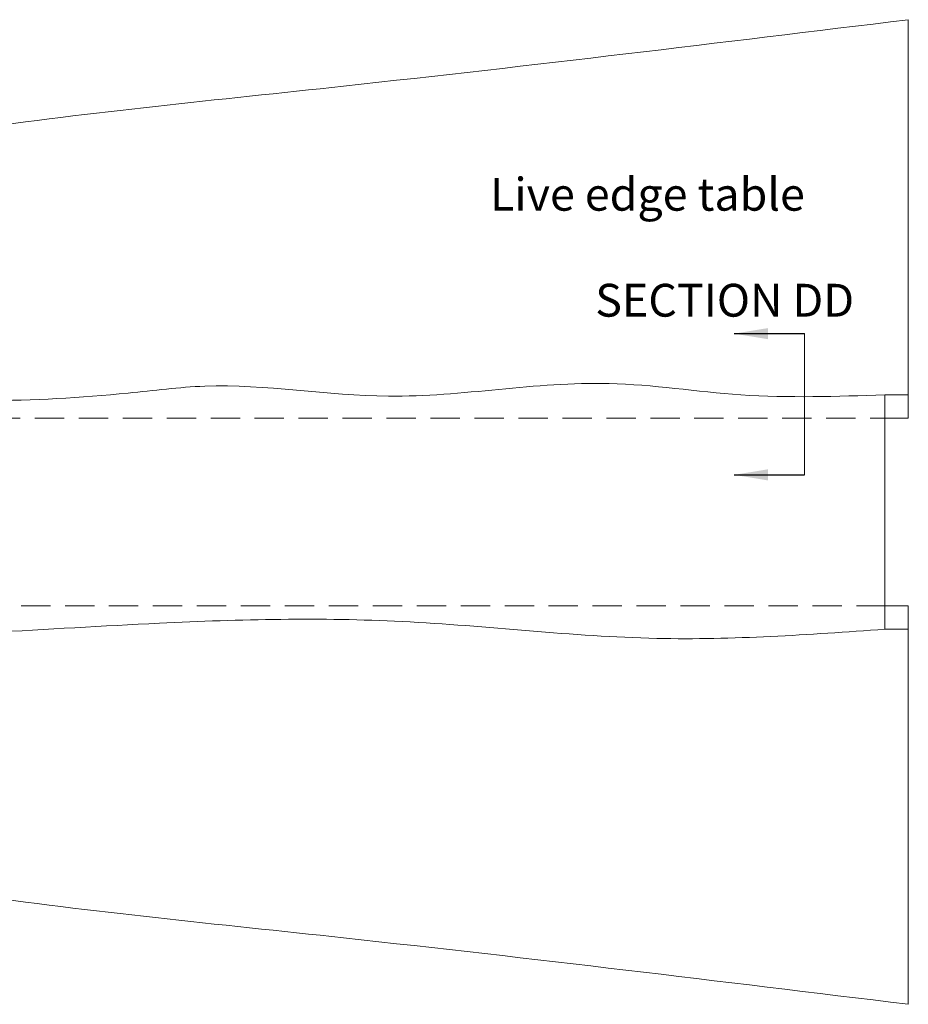
# Model space of a CAD drawing. Units: inches. Extents: x -10 to 569, y -47 to 71.
# Drawn here: x 505 to 543, y -10 to 32 of the extents above; entities that cross this region are included whole.
import ezdxf

# ---------------------------------------------------------------- set-up
doc = ezdxf.new("R2010")
doc.units = ezdxf.units.IN
doc.header["$LTSCALE"] = 5
doc.header["$MEASUREMENT"] = 0
doc.linetypes.add('HIDDEN', pattern=[0.375, 0.25, -0.125])
doc.layers.add('01-Countertop', color=7, linetype='Continuous', lineweight=15)
doc.layers.add('Existing Top', color=16, linetype='Continuous')
doc.styles.add('Dim', font='Montserrat-Regular.ttf')
doc.styles.add('Title Block', font='Montserrat-Regular.ttf', dxfattribs={"height": 2})
doc.dimstyles.new('0.75 Scale', dxfattribs={"dimscale": 16, "dimtxt": 0.09, "dimasz": 0.09, "dimexe": 0.0625, "dimexo": 0.08, "dimgap": 0.02, "dimtad": 1, "dimtoh": 1, "dimdec": 4, "dimzin": 0, "dimdsep": 46, "dimlunit": 5, "dimtxsty": 'Dim', "dimblk": 'OBLIQUE', "dimcen": 0, "dimadec": 4, "dimazin": 0, "dimtfac": 0.75, "dimtdec": 4, "dimtofl": 0, "dimtmove": 0, "dimatfit": 3, "dimfxl": 1, "dimfrac": 1, "dimtolj": 1, "dimtzin": 0, "dimarcsym": 0})

# ---------------------------------------------------------------- blocks, each defined once
blk = doc.blocks.new('_Oblique')
at = {"color": 0, "linetype": 'ByBlock', "lineweight": -2}
blk.add_line((-0.5, -0.5), (0.5, 0.5), dxfattribs=at)

msp = doc.modelspace()

# ---------------------------------------------------------------- linework, layer by layer
at = {"layer": '01-Countertop'}
msp.add_line((538.48724, 12.95977), (538.48724, 18.98298), dxfattribs=at)
at = {"layer": '01-Countertop', "lineweight": 0}
msp.add_line((541.91328, 6.37529), (541.91328, 16.37529), dxfattribs=at)
at = {"layer": '01-Countertop'}
for points in [[(441.91328, 16.37529), (451.64097, 16.76689), (462.49565, 16.04557), (472.85225, 16.11714), (487.2644, 16.70993), (503.56714, 16.12577), (509.64153, 16.44694), (512.90732, 16.74122), (520.74524, 16.31635), (530.15073, 16.85661), (535.7679, 16.37529), (541.91328, 16.37529)], [(541.91328, 6.37529), (532.1856, 5.98369), (521.33091, 6.70501), (510.97432, 6.63344), (496.56216, 6.04064), (480.25942, 6.62481), (474.18504, 6.30364), (470.91924, 6.00936), (463.08133, 6.43423), (453.67583, 5.89396), (448.05866, 6.37529), (441.91328, 6.37529)]]:
    msp.add_spline(points, degree=3, dxfattribs=at)
at = {"layer": 'Existing Top', "lineweight": 0}
for p, q in [((542.91328, 32.37529), (542.91328, 15.37529)), ((541.91328, 16.37529), (542.91328, 16.37529)), ((541.91328, 15.37529), (542.91328, 15.37529)), ((541.95131, 7.37529), (542.91328, 7.37529)), ((542.91328, 7.37529), (542.91328, -9.62471)), ((541.91328, 6.37529), (542.91328, 6.37529))]:
    msp.add_line(p, q, dxfattribs=at)
at = {"layer": 'Existing Top', "linetype": 'HIDDEN', "lineweight": 0}
for p, q in [((441.91328, 15.37529), (541.91328, 15.37529)), ((541.95131, 7.37529), (441.91328, 7.37529))]:
    msp.add_line(p, q, dxfattribs=at)
at = {"layer": 'Existing Top', "lineweight": 0}
for points in [[(542.91328, 32.37529), (534.88682, 31.39392), (521.52035, 29.75964), (492.44155, 26.87089), (468.63859, 20.95782), (450.11077, 26.48772), (445.29207, 27.43921), (442.08634, 28.11411), (440.91328, 28.36524)], [(542.91328, -9.62471), (534.88682, -8.64334), (521.52035, -7.00906), (492.44155, -4.12031), (468.63859, 1.79276), (450.11077, -3.73714), (445.29207, -4.68863), (442.08634, -5.36354), (440.91328, -5.61467)]]:
    msp.add_open_spline(points, degree=3, knots=[0, 0, 0, 0, 24.2494969, 40.38267778, 87.78102886, 92.68208503, 98.91001886, 102.50869131, 102.50869131, 102.50869131, 102.50869131], dxfattribs=at)

# ---------------------------------------------------------------- texts
at = {"layer": '01-Countertop', "style": 'Title Block'}
msp.add_text('SECTION DD', height=1.4, dxfattribs=at).set_placement((529.5623, 19.70817))
at = {"layer": 'Existing Top', "lineweight": 0, "style": 'Title Block'}
msp.add_text('Live edge table', height=1.4, dxfattribs=at).set_placement((525.07529, 24.22825))

# ---------------------------------------------------------------- leaders
at = {"layer": '01-Countertop', "path_type": 1}
for points in [[(535.48724, 18.98298), (538.48724, 18.98298)], [(535.48724, 12.95977), (538.48724, 12.95977)]]:
    msp.add_leader(points, dimstyle='0.75 Scale', override={"dimgap": 0.02, "dimtad": 0}, dxfattribs=at)

doc.saveas('drawing.dxf')
